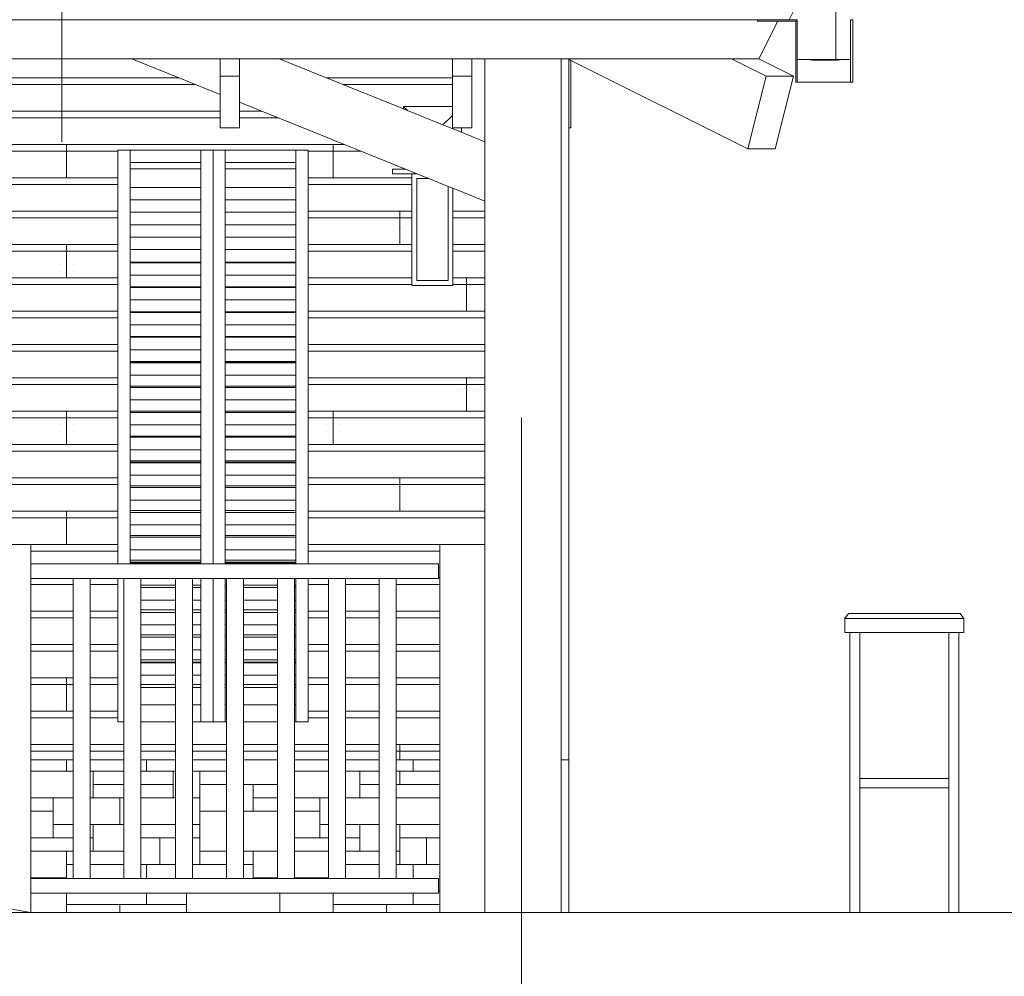
# Model space of a CAD drawing. Units: millimetres. Extents: x 224.8 to 304.7, y 107 to 142.8.
# Drawn here: x 239 to 241.6, y 121.9 to 124.4 of the extents above; entities that cross this region are included whole.
import ezdxf

# ---------------------------------------------------------------- set-up
doc = ezdxf.new("R2010")
doc.units = ezdxf.units.MM
doc.header["$LTSCALE"] = 0.3
doc.linetypes.add('ACAD_ISO02W100', pattern=[15, 12, -3])
doc.layers.get('0').update_dxf_attribs({"color": 134, "lineweight": 0})
doc.layers.add('inne_gulv', color=252, linetype='Continuous', lineweight=13)
doc.layers.add('Madera', color=45, linetype='ACAD_ISO02W100', lineweight=5)
pattern_1 = [(0, (-0.6131, 3.8886), (0, 0.7), [0.525, -0.175]), (0, (-0.6131, 3.9236), (0, 0.7), [-0.21, 0.21, -0.105, 0.175]), (0, (-0.6131, 3.9586), (0, 0.7), [-0.315, 0.385]), (0, (-0.6131, 3.9936), (0, 0.7), [0.315, -0.385]), (0, (-0.6131, 4.0286), (0, 0.7), [-0.14, 0.56]), (0, (-0.6131, 4.0636), (0, 0.7), [0.245, -0.175, 0.21, -0.07]), (0, (-0.3681, 4.0986), (0, 0.7), [0.56, -0.14]), (0, (-0.6481, 4.1336), (0, 0.7), [0.385, -0.315]), (0, (-0.7531, 4.1686), (0, 0.7), [0.315, -0.385]), (0, (-0.6131, 4.2036), (0, 0.7), [0.56, -0.14]), (0, (-0.6131, 4.2386), (0, 0.7), [-0.28, 0.175, -0.105, 0.14]), (0, (-0.2631, 4.2736), (0, 0.7), [0.42, -0.28]), (0, (-0.5431, 4.3086), (0, 0.7), [0.28, -0.14, 0.105, -0.175]), (0, (-0.4031, 4.3436), (0, 0.7), [0.28, -0.105, 0.175, -0.14]), (0, (-0.1231, 4.3786), (0, 0.7), [0.42, -0.28]), (0, (-0.4031, 4.4136), (0, 0.7), [0.28, -0.42]), (0, (-0.2631, 4.4486), (0, 0.7), [0.315, -0.385]), (0, (-0.2631, 4.4836), (0, 0.7), [-0.21, 0.49]), (0, (-0.4731, 4.5186), (0, 0.7), [0.21, -0.49]), (0, (-0.2631, 4.5536), (0, 0.7), [0.49, -0.21]), (90, (-0.6131, 4.1686), (-0.7, 4e-17), [0.105, -0.28, 0.245, -0.07]), (90, (-0.5431, 4.2036), (-0.7, 4e-17), [0.175, -0.105, 0.07, -0.35]), (90, (-0.5081, 4.0636), (-0.7, 4e-17), [0.07, -0.63]), (90, (-0.4731, 3.9936), (-0.7, 4e-17), [0.07, -0.42, 0.105, -0.105]), (90, (-0.4381, 4.1336), (-0.7, 4e-17), [0.07, -0.63]), (90, (-0.4031, 3.8886), (-0.7, 4e-17), [0.105, -0.315, 0.175, -0.105]), (90, (-0.3681, 4.0286), (-0.7, 4e-17), [0.105, -0.595]), (90, (-0.3331, 4.2036), (-0.7, 4e-17), [0.105, -0.035, 0.07, -0.49]), (90, (-0.2981, 3.9236), (-0.7, 4e-17), [0.105, -0.595]), (90, (-0.2631, 4.0986), (-0.7, 4e-17), [0.105, -0.035, 0.105, -0.07, 0.175, -0.21]), (90, (-0.1931, 4.0986), (-0.7, 4e-17), [-0.49, 0.07, -0.07, 0.07]), (90, (-0.1581, 4.2036), (-0.7, 4e-17), [0.07, -0.63]), (90, (-0.1231, 3.9586), (-0.7, 4e-17), [0.07, -0.245, 0.175, -0.21]), (90, (-0.0881, 4.0636), (-0.7, 4e-17), [0.035, -0.455, 0.105, -0.105]), (90, (-0.0531, 4.0986), (-0.7, 4e-17), [0.175, -0.175, 0.105, -0.245]), (90, (-0.0181, 4.2736), (-0.7, 4e-17), [0.105, -0.175, 0.07, -0.35]), (90, (0.0169, 4.0286), (-0.7, 4e-17), [0.07, -0.63]), (90, (0.0519, 4.0986), (-0.7, 4e-17), [0.07, -0.21, 0.105, -0.315])]
pattern_2 = [(0, (-0.613076, 3.88858), (0, 0.0875), [0.7, 0]), (0, (-0.613076, 3.90608), (0, 0.0875), [0.7, 0]), (90, (-0.61308, 3.90608), (-0.175, 0.175), [0.0875, -0.6125]), (90, (-0.59558, 3.92358), (-0.175, 0.175), [0, -0.0175, 0, -0.0175, 0, -0.665]), (90, (0.06942, 3.92358), (-0.175, 0.175), [0, -0.0175, 0, -0.0175, 0, -0.665]), (90, (-0.2631, 3.9936), (-0.525, 0.175), [0.0875, -0.6125]), (90, (-0.2806, 4.0111), (-0.525, 0.175), [0, -0.0175, 0, -0.0175, 0, -0.665]), (90, (-0.2456, 4.0111), (-0.525, 0.175), [0, -0.0175, 0, -0.0175, 0, -0.665])]

msp = doc.modelspace()

# ---------------------------------------------------------------- hatches: boundary and pattern name
at = {"layer": 'inne_gulv'}
h = msp.add_hatch(dxfattribs=at)
h.set_pattern_fill('CUTSTONE', color=256, scale=0.7, style=0, pattern_type=2)
h.set_pattern_definition(pattern_1)
h.paths.add_polyline_path([(240.1168, 122.4286), (240.0025, 122.4286), (240.0025, 122.1175), (240.1136, 122.1175), (240.1136, 122.0794), (239.0432, 122.0794), (239.0432, 122.0286), (240.1168, 122.0286)])
h = msp.add_hatch(dxfattribs=at)
h.set_pattern_fill('CUTSTONE', color=256, scale=0.7, style=0, pattern_type=2)
h.set_pattern_definition(pattern_1)
h.paths.add_polyline_path([(239.1547, 122.4286), (239.0432, 122.4286), (239.0432, 122.1175), (239.1547, 122.1175)])
h = msp.add_hatch(dxfattribs=at)
h.set_pattern_fill('CUTSTONE', color=256, scale=0.7, style=0, pattern_type=2)
h.set_pattern_definition(pattern_1)
h.paths.add_polyline_path([(239.2879, 122.4286), (239.1993, 122.4286), (239.1993, 122.1175), (239.2879, 122.1175)], flags=17)
h = msp.add_hatch(dxfattribs=at)
h.set_pattern_fill('CUTSTONE', color=256, scale=0.7, style=0, pattern_type=2)
h.set_pattern_definition(pattern_1)
h.paths.add_polyline_path([(239.4236, 122.4286), (239.3325, 122.4286), (239.3325, 122.1175), (239.4236, 122.1175)], flags=17)
h = msp.add_hatch(dxfattribs=at)
h.set_pattern_fill('CUTSTONE', color=256, scale=0.7, style=0, pattern_type=2)
h.set_pattern_definition(pattern_1)
h.paths.add_polyline_path([(239.5569, 122.4286), (239.4682, 122.4286), (239.4682, 122.1175), (239.5569, 122.1175)])
h = msp.add_hatch(dxfattribs=at)
h.set_pattern_fill('CUTSTONE', color=256, scale=0.7, style=0, pattern_type=2)
h.set_pattern_definition(pattern_1)
h.paths.add_polyline_path([(239.6909, 122.4286), (239.6015, 122.4286), (239.6015, 122.1175), (239.6909, 122.1175)], flags=17)
h = msp.add_hatch(dxfattribs=at)
h.set_pattern_fill('CUTSTONE', color=256, scale=0.7, style=0, pattern_type=2)
h.set_pattern_definition(pattern_1)
h.paths.add_polyline_path([(239.8247, 122.4286), (239.7355, 122.4286), (239.7355, 122.1175), (239.8247, 122.1175)], flags=17)
h = msp.add_hatch(dxfattribs=at)
h.set_pattern_fill('CUTSTONE', color=256, scale=0.7, style=0, pattern_type=2)
h.set_pattern_definition(pattern_1)
h.paths.add_polyline_path([(239.9579, 122.4286), (239.8693, 122.4286), (239.8693, 122.1175), (239.9579, 122.1175)], flags=17)
at = {"layer": 'Madera'}
h = msp.add_hatch(dxfattribs=at)
h.set_pattern_fill('SIDING', color=256, scale=0.7, style=0, pattern_type=2)
h.set_pattern_definition(pattern_2)
h.paths.add_polyline_path([(239.2718, 124.0286), (239.304, 124.0286), (239.4895, 124.0286), (239.5218, 124.0286), (239.554, 124.0286), (239.7395, 124.0286), (239.7718, 124.0286), (239.7718, 122.943), (240.1136, 122.943), (240.1136, 122.9049), (240.0025, 122.9049), (240.0025, 122.4286), (240.1168, 122.4286), (240.1168, 122.9938), (240.2357, 122.9938), (240.2357, 123.8947), (240.1515, 123.9287), (240.1515, 123.674), (240.0437, 123.674), (240.0437, 123.967), (239.9929, 123.967), (239.9929, 123.9788), (240.0272, 123.9788), (239.5912, 124.1546), (239.5912, 124.0872), (239.5402, 124.0872), (239.5402, 124.1752), (239.3085, 124.2687), (238.9812, 124.2687), (238.9812, 124.2232), (238.9812, 124.0872), (238.9302, 124.0872), (238.9302, 124.2232), (238.9302, 124.2687), (238.3712, 124.2687), (238.3712, 124.2232), (238.3712, 124.0872), (238.3202, 124.0872), (238.3202, 124.2232), (238.3202, 124.2687), (237.7612, 124.2687), (237.7612, 124.2232), (237.7612, 124.0872), (237.7102, 124.0872), (237.7102, 124.2232), (237.7102, 124.2687), (237.3357, 124.2687), (237.3357, 122.6228), (237.3398, 122.6206), (237.3701, 122.5991), (237.4311, 122.8147), (237.4329, 122.8214), (237.4376, 122.8269), (237.4417, 122.8274), (237.4628, 122.8274), (237.4676, 122.8231), (237.4699, 122.8169), (237.4708, 122.8123), (237.4709, 122.8093), (237.4904, 122.8083), (237.5238, 122.8069), (237.5568, 122.8058), (237.5894, 122.805), (237.6217, 122.8046), (237.6537, 122.8044), (237.6852, 122.8046), (237.7164, 122.805), (237.7472, 122.8058), (237.7775, 122.8069), (237.8074, 122.8083), (237.8292, 122.8096), (237.8307, 122.8147), (237.8325, 122.8214), (237.8372, 122.8269), (237.8413, 122.8274), (237.8624, 122.8274), (237.8672, 122.8231), (237.8695, 122.8169), (237.8704, 122.8123), (237.8706, 122.8073), (237.87, 122.8025), (237.8151, 122.6084), (237.8427, 122.5889), (237.8445, 122.5839), (237.8437, 122.5773), (237.8402, 122.5732), (237.8388, 122.5741), (237.8054, 122.5741), (237.7643, 122.4286), (238.9242, 122.4286), (238.9242, 122.9938), (239.0432, 122.9938), (239.0432, 122.943), (239.2718, 122.943)])
h.paths.add_polyline_path([(238.3618, 124.0286), (238.394, 124.0286), (238.5795, 124.0286), (238.6118, 124.0286), (238.644, 124.0286), (238.8295, 124.0286), (238.8618, 124.0286), (238.8618, 122.5286), (238.8295, 122.5286), (238.644, 122.5286), (238.6118, 122.5286), (238.5795, 122.5286), (238.394, 122.5286), (238.3618, 122.5286)], flags=16)
h = msp.add_hatch(dxfattribs=at)
h.set_pattern_fill('SIDING', color=256, scale=0.7, style=0, pattern_type=2)
h.set_pattern_definition(pattern_2)
h.paths.add_polyline_path([(240.1502, 124.2232), (240.1502, 124.2687), (239.6951, 124.2687), (240.0214, 124.1371), (240.0214, 124.1436), (240.1502, 124.1436)], flags=17)
h = msp.add_hatch(dxfattribs=at)
h.set_pattern_fill('SIDING', color=256, scale=0.7, style=0, pattern_type=2)
h.set_pattern_definition(pattern_2)
h.paths.add_polyline_path([(239.1547, 122.9049), (239.0432, 122.9049), (239.0432, 122.4286), (239.1547, 122.4286)])
h = msp.add_hatch(dxfattribs=at)
h.set_pattern_fill('SIDING', color=256, scale=0.7, style=0, pattern_type=2)
h.set_pattern_definition(pattern_2)
h.paths.add_polyline_path([(239.2879, 122.5286), (239.2718, 122.5286), (239.2718, 122.9049), (239.1993, 122.9049), (239.1993, 122.4286), (239.2879, 122.4286)])
h = msp.add_hatch(dxfattribs=at)
h.set_pattern_fill('SIDING', color=256, scale=0.7, style=0, pattern_type=2)
h.set_pattern_definition(pattern_2)
h.paths.add_polyline_path([(239.8247, 122.9049), (239.7718, 122.9049), (239.7718, 122.5286), (239.7395, 122.5286), (239.7355, 122.5286), (239.7355, 122.4286), (239.8247, 122.4286)])
h = msp.add_hatch(dxfattribs=at)
h.set_pattern_fill('SIDING', color=256, scale=0.7, style=0, pattern_type=2)
h.set_pattern_definition(pattern_2)
h.paths.add_polyline_path([(239.9579, 122.9049), (239.8693, 122.9049), (239.8693, 122.4286), (239.9579, 122.4286)])
h = msp.add_hatch(dxfattribs=at)
h.set_pattern_fill('SIDING', color=256, scale=0.7, style=0, pattern_type=2)
h.set_pattern_definition(pattern_2)
h.paths.add_polyline_path([(239.4236, 122.5286), (239.3325, 122.5286), (239.3325, 122.4286), (239.4236, 122.4286)])
h = msp.add_hatch(dxfattribs=at)
h.set_pattern_fill('SIDING', color=256, scale=0.7, style=0, pattern_type=2)
h.set_pattern_definition(pattern_2)
h.paths.add_polyline_path([(239.5569, 122.5286), (239.554, 122.5286), (239.5218, 122.5286), (239.4895, 122.5286), (239.4682, 122.5286), (239.4682, 122.4286), (239.5569, 122.4286)])
h = msp.add_hatch(dxfattribs=at)
h.set_pattern_fill('SIDING', color=256, scale=0.7, style=0, pattern_type=2)
h.set_pattern_definition(pattern_2)
h.paths.add_polyline_path([(239.6909, 122.5286), (239.6015, 122.5286), (239.6015, 122.4286), (239.6909, 122.4286)])

# ---------------------------------------------------------------- linework, layer by layer
for p, q in [((241.068, 124.439), (241.034, 124.371)), ((234.1814, 124.371), (240.9514, 124.371)), ((240.9514, 124.367), (240.9514, 124.371)), ((241.034, 124.371), (240.9514, 124.371)), ((241.0554, 124.371), (241.034, 124.371)), ((241.0554, 124.367), (241.0554, 124.371)), ((241.2014, 124.3711), (241.1954, 124.3711)), ((241.1954, 124.3711), (241.1954, 124.267)), ((241.2014, 124.3711), (241.2014, 124.207)), ((241.004, 124.367), (240.9514, 124.367)), ((241.004, 124.367), (240.9548, 124.2687)), ((241.004, 124.367), (241.0514, 124.367)), ((241.0514, 124.367), (241.0554, 124.367)), ((241.0514, 124.367), (241.0514, 124.207)), ((241.0554, 124.267), (241.0554, 124.367)), ((238.9812, 124.2687), (239.3085, 124.2687)), ((239.3085, 124.2687), (239.5402, 124.1752)), ((239.3085, 124.2687), (239.5402, 124.2687)), ((239.5402, 124.2687), (239.5912, 124.2687)), ((239.5402, 124.2232), (239.5402, 124.2687)), ((239.5912, 124.2687), (239.5912, 124.2232)), ((239.5912, 124.2687), (239.6951, 124.2687)), ((239.6951, 124.2687), (240.0214, 124.1371)), ((239.6951, 124.2687), (240.1502, 124.2687)), ((240.1502, 124.2687), (240.2012, 124.2687)), ((240.1502, 124.2232), (240.1502, 124.2687)), ((240.2012, 124.2687), (240.2012, 124.2232)), ((240.2012, 124.2687), (240.2357, 124.2687)), ((240.2357, 124.0506), (240.2357, 124.2687)), ((240.2357, 124.2687), (240.4357, 124.2687)), ((240.4357, 122.4286), (240.4357, 124.2687)), ((240.4357, 124.2687), (240.4526, 124.2687)), ((240.4526, 124.2687), (240.4557, 124.2671)), ((240.4526, 124.2687), (240.8827, 124.2687)), ((240.4557, 122.4286), (240.4557, 124.2671)), ((240.4557, 124.2671), (240.4558, 124.2671)), ((240.4612, 124.2644), (240.4558, 124.2671)), ((240.4558, 124.0872), (240.4558, 124.2671)), ((240.9736, 124.2232), (240.8827, 124.2687)), ((240.8827, 124.2687), (240.9548, 124.2687)), ((240.9548, 124.2687), (241.0457, 124.2232)), ((241.0554, 124.267), (241.0554, 124.207)), ((241.1954, 124.267), (241.0554, 124.267)), ((241.0882, 124.2656), (241.0896, 124.2657)), ((241.0896, 124.2655), (241.0882, 124.2656)), ((241.0896, 124.2657), (241.0936, 124.2659)), ((241.0935, 124.2653), (241.0896, 124.2655)), ((241.0999, 124.2652), (241.0935, 124.2653)), ((241.0936, 124.2659), (241.0999, 124.266)), ((241.0999, 124.266), (241.1082, 124.2661)), ((241.1082, 124.2651), (241.0999, 124.2652)), ((241.1082, 124.2661), (241.1179, 124.2661)), ((241.1178, 124.2651), (241.1082, 124.2651)), ((241.1282, 124.2651), (241.1178, 124.2651)), ((241.1179, 124.2661), (241.1282, 124.2661)), ((241.1282, 124.2661), (241.1386, 124.2661)), ((241.1385, 124.2651), (241.1282, 124.2651)), ((241.1482, 124.2651), (241.1385, 124.2651)), ((241.1386, 124.2661), (241.1482, 124.2661)), ((241.1482, 124.2661), (241.1565, 124.266)), ((241.1565, 124.2652), (241.1482, 124.2651)), ((241.1565, 124.266), (241.1629, 124.2659)), ((241.1628, 124.2653), (241.1565, 124.2652)), ((241.1668, 124.2655), (241.1628, 124.2653)), ((241.1629, 124.2659), (241.1668, 124.2657)), ((241.1668, 124.2657), (241.1682, 124.2656)), ((241.1682, 124.2656), (241.1668, 124.2655)), ((241.1954, 124.207), (241.1954, 124.267)), ((240.9256, 124.0318), (240.4612, 124.2644)), ((240.4612, 124.2644), (240.4612, 124.0872)), ((239.5402, 124.2232), (239.5912, 124.2232)), ((239.5402, 124.1752), (239.5402, 124.2232)), ((239.5912, 124.2232), (239.5912, 124.1546)), ((240.1502, 124.2232), (240.2012, 124.2232)), ((240.1502, 124.1436), (240.1502, 124.2232)), ((240.2012, 124.0872), (240.2012, 124.2232)), ((240.9256, 124.0318), (240.9736, 124.2232)), ((240.9736, 124.2232), (241.0457, 124.2232)), ((241.0457, 124.2232), (240.9978, 124.0318)), ((241.0514, 124.207), (241.0554, 124.207)), ((241.1954, 124.207), (241.0554, 124.207)), ((241.2014, 124.207), (241.1954, 124.207)), ((239.5402, 124.0872), (239.5402, 124.1752)), ((239.5912, 124.1546), (239.5912, 124.0872)), ((239.5912, 124.1546), (240.0272, 123.9788)), ((240.1502, 124.1436), (240.0214, 124.1436)), ((240.0214, 124.1436), (240.0324, 124.1327)), ((240.0214, 124.1436), (240.0214, 124.1371)), ((240.0214, 124.1371), (240.0324, 124.1327)), ((240.1502, 124.12), (240.1502, 124.1436)), ((240.0324, 124.1327), (240.1253, 124.0951)), ((240.1502, 124.12), (240.1253, 124.0951)), ((240.1502, 124.0872), (240.1502, 124.12)), ((239.5912, 124.0872), (239.5402, 124.0872)), ((240.1253, 124.0951), (240.1738, 124.0756)), ((240.1738, 124.0872), (240.1502, 124.0872)), ((240.1738, 124.0756), (240.1738, 124.0872)), ((240.2012, 124.0872), (240.1738, 124.0872)), ((240.4558, 124.0872), (240.4612, 124.0872)), ((240.4558, 122.4286), (240.4558, 124.0872)), ((240.1738, 124.0756), (240.2357, 124.0506)), ((240.2357, 123.8947), (240.2357, 124.0506)), ((239.2718, 122.943), (239.2718, 124.0286)), ((239.304, 124.0286), (239.2718, 124.0286)), ((239.304, 124.0286), (239.304, 123.996)), ((239.4895, 124.0286), (239.304, 124.0286)), ((239.4895, 123.996), (239.4895, 124.0286)), ((239.5218, 124.0286), (239.4895, 124.0286)), ((239.5218, 124.0286), (239.5218, 122.943)), ((239.554, 124.0286), (239.5218, 124.0286)), ((239.554, 124.0286), (239.554, 123.996)), ((239.7395, 124.0286), (239.554, 124.0286)), ((239.7395, 123.996), (239.7395, 124.0286)), ((239.7718, 124.0286), (239.7395, 124.0286)), ((239.7718, 122.943), (239.7718, 124.0286)), ((240.9256, 124.0318), (240.9978, 124.0318)), ((239.304, 123.996), (239.304, 123.9797)), ((239.304, 123.996), (239.4895, 123.996)), ((239.4895, 123.9797), (239.4895, 123.996)), ((239.554, 123.996), (239.554, 123.9797)), ((239.554, 123.996), (239.7395, 123.996)), ((239.7395, 123.9797), (239.7395, 123.996)), ((239.304, 123.9797), (239.304, 123.9308)), ((239.304, 123.9797), (239.4895, 123.9797)), ((239.4895, 123.9797), (239.4895, 123.9308)), ((239.554, 123.9797), (239.554, 123.9308)), ((239.554, 123.9797), (239.7395, 123.9797)), ((239.7395, 123.9797), (239.7395, 123.9308)), ((240.0272, 123.9788), (239.9929, 123.9788)), ((239.9929, 123.9788), (239.9929, 123.967)), ((240.0437, 123.967), (239.9929, 123.967)), ((240.0272, 123.9788), (240.0564, 123.967)), ((240.0564, 123.967), (240.0437, 123.967)), ((240.0437, 123.967), (240.0437, 123.674)), ((240.0564, 123.967), (240.0879, 123.9543)), ((239.304, 123.9308), (239.304, 123.8982)), ((239.304, 123.9308), (239.4895, 123.9308)), ((239.4895, 123.9308), (239.4895, 123.8982)), ((239.554, 123.9308), (239.554, 123.8982)), ((239.554, 123.9308), (239.7395, 123.9308)), ((239.7395, 123.8982), (239.7395, 123.9308)), ((240.0879, 123.9543), (240.0564, 123.9543)), ((240.0564, 123.9543), (240.0564, 123.6867)), ((240.0879, 123.9543), (240.1388, 123.9338)), ((240.1388, 123.6867), (240.1388, 123.9338)), ((240.1388, 123.9338), (240.1515, 123.9287)), ((240.1515, 123.9287), (240.2357, 123.8947)), ((240.1515, 123.9287), (240.1515, 123.674)), ((239.304, 123.8982), (239.304, 123.8656)), ((239.304, 123.8982), (239.4895, 123.8982)), ((239.4895, 123.8656), (239.4895, 123.8982)), ((239.554, 123.8982), (239.554, 123.8656)), ((239.554, 123.8982), (239.7395, 123.8982)), ((239.7395, 123.8656), (239.7395, 123.8982)), ((240.2357, 122.9938), (240.2357, 123.8947)), ((239.304, 123.8656), (239.304, 123.833)), ((239.304, 123.8656), (239.4895, 123.8656)), ((239.4895, 123.833), (239.4895, 123.8656)), ((239.554, 123.8656), (239.554, 123.833)), ((239.554, 123.8656), (239.7395, 123.8656)), ((239.7395, 123.833), (239.7395, 123.8656)), ((239.304, 123.833), (239.304, 123.8004)), ((239.304, 123.833), (239.4895, 123.833)), ((239.4895, 123.8004), (239.4895, 123.833)), ((239.554, 123.833), (239.554, 123.8004)), ((239.554, 123.833), (239.7395, 123.833)), ((239.7395, 123.8004), (239.7395, 123.833)), ((239.304, 123.8004), (239.304, 123.7677)), ((239.304, 123.8004), (239.4895, 123.8004)), ((239.4895, 123.7677), (239.4895, 123.8004)), ((239.554, 123.8004), (239.554, 123.7677)), ((239.554, 123.8004), (239.7395, 123.8004)), ((239.7395, 123.7677), (239.7395, 123.8004)), ((239.304, 123.7677), (239.304, 123.7351)), ((239.304, 123.7677), (239.4895, 123.7677)), ((239.4895, 123.7351), (239.4895, 123.7677)), ((239.554, 123.7677), (239.554, 123.7351)), ((239.554, 123.7677), (239.7395, 123.7677)), ((239.7395, 123.7351), (239.7395, 123.7677)), ((239.304, 123.7351), (239.304, 123.7335)), ((239.304, 123.7351), (239.4895, 123.7351)), ((239.304, 123.7335), (239.4895, 123.7335)), ((239.304, 123.7009), (239.304, 123.7335)), ((239.4895, 123.7335), (239.4895, 123.7351)), ((239.4895, 123.7335), (239.4895, 123.7009)), ((239.554, 123.7351), (239.554, 123.7335)), ((239.554, 123.7351), (239.7395, 123.7351)), ((239.554, 123.7335), (239.7395, 123.7335)), ((239.554, 123.7009), (239.554, 123.7335)), ((239.7395, 123.7335), (239.7395, 123.7351)), ((239.7395, 123.7009), (239.7395, 123.7335)), ((239.304, 123.7009), (239.304, 123.6699)), ((239.304, 123.7009), (239.4895, 123.7009)), ((239.4895, 123.6699), (239.4895, 123.7009)), ((239.554, 123.7009), (239.554, 123.6699)), ((239.554, 123.7009), (239.7395, 123.7009)), ((239.7395, 123.6699), (239.7395, 123.7009)), ((240.1515, 123.674), (240.0437, 123.674)), ((240.0564, 123.6867), (240.1388, 123.6867)), ((239.304, 123.6699), (239.304, 123.6683)), ((239.304, 123.6699), (239.4895, 123.6699)), ((239.304, 123.6683), (239.4895, 123.6683)), ((239.304, 123.6357), (239.304, 123.6683)), ((239.4895, 123.6683), (239.4895, 123.6699)), ((239.4895, 123.6357), (239.4895, 123.6683)), ((239.554, 123.6699), (239.554, 123.6683)), ((239.554, 123.6699), (239.7395, 123.6699)), ((239.554, 123.6683), (239.7395, 123.6683)), ((239.554, 123.6357), (239.554, 123.6683)), ((239.7395, 123.6683), (239.7395, 123.6699)), ((239.7395, 123.6357), (239.7395, 123.6683)), ((239.304, 123.6357), (239.304, 123.6047)), ((239.304, 123.6357), (239.4895, 123.6357)), ((239.4895, 123.6047), (239.4895, 123.6357)), ((239.554, 123.6357), (239.554, 123.6047)), ((239.554, 123.6357), (239.7395, 123.6357)), ((239.7395, 123.6047), (239.7395, 123.6357)), ((239.304, 123.6047), (239.304, 123.6031)), ((239.304, 123.6047), (239.4895, 123.6047)), ((239.304, 123.6031), (239.4895, 123.6031)), ((239.304, 123.5705), (239.304, 123.6031)), ((239.4895, 123.6031), (239.4895, 123.6047)), ((239.4895, 123.5705), (239.4895, 123.6031)), ((239.554, 123.6047), (239.554, 123.6031)), ((239.554, 123.6047), (239.7395, 123.6047)), ((239.554, 123.6031), (239.7395, 123.6031)), ((239.554, 123.5705), (239.554, 123.6031)), ((239.7395, 123.6031), (239.7395, 123.6047)), ((239.7395, 123.5705), (239.7395, 123.6031)), ((239.304, 123.5705), (239.304, 123.5395)), ((239.304, 123.5705), (239.4895, 123.5705)), ((239.4895, 123.5395), (239.4895, 123.5705)), ((239.554, 123.5705), (239.554, 123.5395)), ((239.554, 123.5705), (239.7395, 123.5705)), ((239.7395, 123.5395), (239.7395, 123.5705)), ((239.304, 123.5395), (239.304, 123.5379)), ((239.304, 123.5395), (239.4895, 123.5395)), ((239.304, 123.5379), (239.4895, 123.5379)), ((239.304, 123.5052), (239.304, 123.5379)), ((239.4895, 123.5379), (239.4895, 123.5395)), ((239.4895, 123.5052), (239.4895, 123.5379)), ((239.554, 123.5395), (239.554, 123.5379)), ((239.554, 123.5395), (239.7395, 123.5395)), ((239.554, 123.5379), (239.7395, 123.5379)), ((239.554, 123.5052), (239.554, 123.5379)), ((239.7395, 123.5379), (239.7395, 123.5395)), ((239.7395, 123.5052), (239.7395, 123.5379)), ((239.304, 123.5052), (239.304, 123.4743)), ((239.304, 123.5052), (239.4895, 123.5052)), ((239.4895, 123.4743), (239.4895, 123.5052)), ((239.554, 123.5052), (239.554, 123.4743)), ((239.554, 123.5052), (239.7395, 123.5052)), ((239.7395, 123.4743), (239.7395, 123.5052)), ((239.304, 123.4743), (239.304, 123.4726)), ((239.304, 123.4743), (239.4895, 123.4743)), ((239.304, 123.4726), (239.4895, 123.4726)), ((239.304, 123.4726), (239.304, 123.471)), ((239.304, 123.471), (239.4895, 123.471)), ((239.304, 123.4384), (239.304, 123.471)), ((239.4895, 123.4726), (239.4895, 123.4743)), ((239.4895, 123.471), (239.4895, 123.4726)), ((239.4895, 123.471), (239.4895, 123.4384)), ((239.554, 123.4743), (239.554, 123.4726)), ((239.554, 123.4743), (239.7395, 123.4743)), ((239.554, 123.4726), (239.7395, 123.4726)), ((239.554, 123.4726), (239.554, 123.471)), ((239.554, 123.471), (239.7395, 123.471)), ((239.554, 123.4384), (239.554, 123.471)), ((239.7395, 123.4726), (239.7395, 123.4743)), ((239.7395, 123.471), (239.7395, 123.4726)), ((239.7395, 123.4384), (239.7395, 123.471)), ((239.304, 123.4384), (239.304, 123.4091)), ((239.304, 123.4384), (239.4895, 123.4384)), ((239.4895, 123.4091), (239.4895, 123.4384)), ((239.554, 123.4384), (239.554, 123.4091)), ((239.554, 123.4384), (239.7395, 123.4384)), ((239.7395, 123.4091), (239.7395, 123.4384)), ((239.304, 123.4091), (239.304, 123.4058)), ((239.304, 123.4091), (239.4895, 123.4091)), ((239.304, 123.4058), (239.4895, 123.4058)), ((239.304, 123.3732), (239.304, 123.4058)), ((239.4895, 123.4058), (239.4895, 123.4091)), ((239.4895, 123.3732), (239.4895, 123.4058)), ((239.554, 123.4091), (239.554, 123.4058)), ((239.554, 123.4091), (239.7395, 123.4091)), ((239.554, 123.4058), (239.7395, 123.4058)), ((239.554, 123.3732), (239.554, 123.4058)), ((239.7395, 123.4058), (239.7395, 123.4091)), ((239.7395, 123.3732), (239.7395, 123.4058)), ((239.304, 123.3732), (239.304, 123.3438)), ((239.304, 123.3732), (239.4895, 123.3732)), ((239.4895, 123.3438), (239.4895, 123.3732)), ((239.554, 123.3732), (239.554, 123.3438)), ((239.554, 123.3732), (239.7395, 123.3732)), ((239.7395, 123.3438), (239.7395, 123.3732)), ((239.304, 123.3438), (239.304, 123.3406)), ((239.304, 123.3438), (239.4895, 123.3438)), ((239.304, 123.3406), (239.4895, 123.3406)), ((239.304, 123.308), (239.304, 123.3406)), ((239.4895, 123.3406), (239.4895, 123.3438)), ((239.4895, 123.308), (239.4895, 123.3406)), ((239.554, 123.3438), (239.554, 123.3406)), ((239.554, 123.3438), (239.7395, 123.3438)), ((239.554, 123.3406), (239.7395, 123.3406)), ((239.554, 123.308), (239.554, 123.3406)), ((239.7395, 123.3406), (239.7395, 123.3438)), ((239.7395, 123.308), (239.7395, 123.3406)), ((239.304, 123.308), (239.304, 123.2786)), ((239.304, 123.308), (239.4895, 123.308)), ((239.4895, 123.2786), (239.4895, 123.308)), ((239.554, 123.308), (239.554, 123.2786)), ((239.554, 123.308), (239.7395, 123.308)), ((239.7395, 123.2786), (239.7395, 123.308)), ((239.304, 123.2786), (239.304, 123.2754)), ((239.304, 123.2786), (239.4895, 123.2786)), ((239.304, 123.2754), (239.4895, 123.2754)), ((239.304, 123.2427), (239.304, 123.2754)), ((239.4895, 123.2754), (239.4895, 123.2786)), ((239.4895, 123.2427), (239.4895, 123.2754)), ((239.554, 123.2786), (239.554, 123.2754)), ((239.554, 123.2786), (239.7395, 123.2786)), ((239.554, 123.2754), (239.7395, 123.2754)), ((239.554, 123.2427), (239.554, 123.2754)), ((239.7395, 123.2754), (239.7395, 123.2786)), ((239.7395, 123.2427), (239.7395, 123.2754)), ((239.304, 123.2427), (239.304, 123.2134)), ((239.304, 123.2427), (239.4895, 123.2427)), ((239.4895, 123.2134), (239.4895, 123.2427)), ((239.554, 123.2427), (239.554, 123.2134)), ((239.554, 123.2427), (239.7395, 123.2427)), ((239.7395, 123.2134), (239.7395, 123.2427)), ((239.304, 123.2134), (239.304, 123.2101)), ((239.304, 123.2134), (239.4895, 123.2134)), ((239.304, 123.2101), (239.4895, 123.2101)), ((239.304, 123.2101), (239.304, 123.2085)), ((239.304, 123.2085), (239.4895, 123.2085)), ((239.304, 123.1759), (239.304, 123.2085)), ((239.4895, 123.2101), (239.4895, 123.2134)), ((239.4895, 123.2085), (239.4895, 123.2101)), ((239.4895, 123.2085), (239.4895, 123.1759)), ((239.554, 123.2134), (239.554, 123.2101)), ((239.554, 123.2134), (239.7395, 123.2134)), ((239.554, 123.2101), (239.7395, 123.2101)), ((239.554, 123.2101), (239.554, 123.2085)), ((239.554, 123.2085), (239.7395, 123.2085)), ((239.554, 123.1759), (239.554, 123.2085)), ((239.7395, 123.2101), (239.7395, 123.2134)), ((239.7395, 123.2085), (239.7395, 123.2101)), ((239.7395, 123.1759), (239.7395, 123.2085)), ((239.304, 123.1759), (239.304, 123.1482)), ((239.304, 123.1759), (239.4895, 123.1759)), ((239.4895, 123.1482), (239.4895, 123.1759)), ((239.554, 123.1759), (239.554, 123.1482)), ((239.554, 123.1759), (239.7395, 123.1759)), ((239.7395, 123.1482), (239.7395, 123.1759)), ((239.304, 123.1482), (239.304, 123.1433)), ((239.304, 123.1482), (239.4895, 123.1482)), ((239.304, 123.1433), (239.4895, 123.1433)), ((239.304, 123.1107), (239.304, 123.1433)), ((239.4895, 123.1433), (239.4895, 123.1482)), ((239.4895, 123.1107), (239.4895, 123.1433)), ((239.554, 123.1482), (239.554, 123.1433)), ((239.554, 123.1482), (239.7395, 123.1482)), ((239.554, 123.1433), (239.7395, 123.1433)), ((239.554, 123.1107), (239.554, 123.1433)), ((239.7395, 123.1433), (239.7395, 123.1482)), ((239.7395, 123.1433), (239.7395, 123.1107)), ((239.304, 123.1107), (239.304, 123.083)), ((239.304, 123.1107), (239.4895, 123.1107)), ((239.4895, 123.083), (239.4895, 123.1107)), ((239.554, 123.1107), (239.554, 123.083)), ((239.554, 123.1107), (239.7395, 123.1107)), ((239.7395, 123.083), (239.7395, 123.1107)), ((239.304, 123.083), (239.304, 123.0781)), ((239.304, 123.083), (239.4895, 123.083)), ((239.304, 123.0781), (239.4895, 123.0781)), ((239.304, 123.0455), (239.304, 123.0781)), ((239.4895, 123.0781), (239.4895, 123.083)), ((239.4895, 123.0455), (239.4895, 123.0781)), ((239.554, 123.083), (239.554, 123.0781)), ((239.554, 123.083), (239.7395, 123.083)), ((239.554, 123.0781), (239.7395, 123.0781)), ((239.554, 123.0455), (239.554, 123.0781)), ((239.7395, 123.0781), (239.7395, 123.083)), ((239.7395, 123.0455), (239.7395, 123.0781)), ((239.304, 123.0455), (239.304, 123.0177)), ((239.304, 123.0455), (239.4895, 123.0455)), ((239.4895, 123.0177), (239.4895, 123.0455)), ((239.554, 123.0455), (239.554, 123.0177)), ((239.554, 123.0455), (239.7395, 123.0455)), ((239.7395, 123.0177), (239.7395, 123.0455)), ((239.304, 123.0177), (239.304, 123.0129)), ((239.304, 123.0177), (239.4895, 123.0177)), ((239.304, 123.0129), (239.4895, 123.0129)), ((239.304, 122.9802), (239.304, 123.0129)), ((239.4895, 123.0129), (239.4895, 123.0177)), ((239.4895, 122.9802), (239.4895, 123.0129)), ((239.554, 123.0177), (239.554, 123.0129)), ((239.554, 123.0177), (239.7395, 123.0177)), ((239.554, 123.0129), (239.7395, 123.0129)), ((239.554, 122.9802), (239.554, 123.0129)), ((239.7395, 123.0129), (239.7395, 123.0177)), ((239.7395, 122.9802), (239.7395, 123.0129)), ((239.0432, 122.9938), (238.9242, 122.9938)), ((239.0432, 122.943), (239.0432, 122.9938)), ((239.304, 122.9802), (239.304, 122.9525)), ((239.304, 122.9802), (239.4895, 122.9802)), ((239.4895, 122.9525), (239.4895, 122.9802)), ((239.554, 122.9802), (239.554, 122.9525)), ((239.554, 122.9802), (239.7395, 122.9802)), ((239.7395, 122.9525), (239.7395, 122.9802)), ((240.1168, 122.4286), (240.1168, 122.9938)), ((240.2357, 122.9938), (240.1168, 122.9938)), ((240.2357, 122.0286), (240.2357, 122.9938)), ((239.304, 122.9525), (239.304, 122.9476)), ((239.304, 122.9525), (239.4895, 122.9525)), ((239.304, 122.9476), (239.4895, 122.9476)), ((239.304, 122.9476), (239.304, 122.946)), ((239.4895, 122.9476), (239.4895, 122.9525)), ((239.4895, 122.946), (239.4895, 122.9476)), ((239.554, 122.9525), (239.554, 122.9476)), ((239.554, 122.9525), (239.7395, 122.9525)), ((239.554, 122.9476), (239.7395, 122.9476)), ((239.554, 122.9476), (239.554, 122.946)), ((239.7395, 122.9476), (239.7395, 122.9525)), ((239.7395, 122.946), (239.7395, 122.9476)), ((239.0432, 122.9049), (239.0432, 122.943)), ((239.0432, 122.943), (239.2718, 122.943)), ((239.2718, 122.943), (239.304, 122.943)), ((239.304, 122.946), (239.304, 122.943)), ((239.304, 122.946), (239.4895, 122.946)), ((239.304, 122.943), (239.4895, 122.943)), ((239.4895, 122.946), (239.4895, 122.943)), ((239.4895, 122.943), (239.5218, 122.943)), ((239.5218, 122.943), (239.554, 122.943)), ((239.554, 122.946), (239.554, 122.943)), ((239.554, 122.946), (239.7395, 122.946)), ((239.554, 122.943), (239.7395, 122.943)), ((239.7395, 122.943), (239.7395, 122.946)), ((239.7395, 122.943), (239.7718, 122.943)), ((239.7718, 122.943), (240.1136, 122.943)), ((240.1136, 122.9049), (240.1136, 122.943)), ((239.0432, 122.9049), (239.1547, 122.9049)), ((239.0432, 122.4286), (239.0432, 122.9049)), ((239.1993, 122.9049), (239.1547, 122.9049)), ((239.1547, 122.4286), (239.1547, 122.9049)), ((239.1993, 122.4286), (239.1993, 122.9049)), ((239.1993, 122.9049), (239.2718, 122.9049)), ((239.2718, 122.5286), (239.2718, 122.9049)), ((239.2718, 122.9049), (239.2879, 122.9049)), ((239.2879, 122.9049), (239.3325, 122.9049)), ((239.2879, 122.5286), (239.2879, 122.9049)), ((239.3325, 122.9049), (239.4236, 122.9049)), ((239.3325, 122.8873), (239.3325, 122.9049)), ((239.4236, 122.9049), (239.4682, 122.9049)), ((239.4236, 122.8873), (239.4236, 122.9049)), ((239.4682, 122.9049), (239.4895, 122.9049)), ((239.4682, 122.8873), (239.4682, 122.9049)), ((239.4895, 122.8873), (239.4895, 122.9049)), ((239.4895, 122.9049), (239.5218, 122.9049)), ((239.5218, 122.9049), (239.5218, 122.5286)), ((239.5218, 122.9049), (239.554, 122.9049)), ((239.554, 122.9049), (239.554, 122.8873)), ((239.554, 122.9049), (239.5569, 122.9049)), ((239.5569, 122.9049), (239.6015, 122.9049)), ((239.5569, 122.8873), (239.5569, 122.9049)), ((239.6015, 122.9049), (239.6909, 122.9049)), ((239.6015, 122.8873), (239.6015, 122.9049)), ((239.6909, 122.9049), (239.7355, 122.9049)), ((239.6909, 122.8873), (239.6909, 122.9049)), ((239.7355, 122.9049), (239.7395, 122.9049)), ((239.7355, 122.8873), (239.7355, 122.9049)), ((239.7395, 122.8873), (239.7395, 122.9049)), ((239.7395, 122.9049), (239.7718, 122.9049)), ((239.7718, 122.5286), (239.7718, 122.9049)), ((239.7718, 122.9049), (239.8247, 122.9049)), ((239.8247, 122.9049), (239.8693, 122.9049)), ((239.8247, 122.4286), (239.8247, 122.9049)), ((239.8693, 122.4286), (239.8693, 122.9049)), ((239.8693, 122.9049), (239.9579, 122.9049)), ((239.9579, 122.9049), (240.0025, 122.9049)), ((239.9579, 122.4286), (239.9579, 122.9049)), ((240.0025, 122.4286), (240.0025, 122.9049)), ((240.0025, 122.9049), (240.1136, 122.9049)), ((239.3325, 122.8873), (239.4236, 122.8873)), ((239.3325, 122.8808), (239.3325, 122.8873)), ((239.3325, 122.8808), (239.4236, 122.8808)), ((239.3325, 122.8482), (239.3325, 122.8808)), ((239.4236, 122.8808), (239.4236, 122.8873)), ((239.4236, 122.8482), (239.4236, 122.8808)), ((239.4682, 122.8873), (239.4895, 122.8873)), ((239.4682, 122.8808), (239.4682, 122.8873)), ((239.4682, 122.8808), (239.4895, 122.8808)), ((239.4682, 122.8482), (239.4682, 122.8808)), ((239.4895, 122.8808), (239.4895, 122.8873)), ((239.4895, 122.8482), (239.4895, 122.8808)), ((239.554, 122.8873), (239.554, 122.8808)), ((239.554, 122.8873), (239.5569, 122.8873)), ((239.554, 122.8808), (239.5569, 122.8808)), ((239.554, 122.8482), (239.554, 122.8808)), ((239.5569, 122.8808), (239.5569, 122.8873)), ((239.5569, 122.8482), (239.5569, 122.8808)), ((239.6015, 122.8873), (239.6909, 122.8873)), ((239.6015, 122.8808), (239.6015, 122.8873)), ((239.6015, 122.8808), (239.6909, 122.8808)), ((239.6015, 122.8482), (239.6015, 122.8808)), ((239.6909, 122.8808), (239.6909, 122.8873)), ((239.6909, 122.8482), (239.6909, 122.8808)), ((239.7355, 122.8873), (239.7395, 122.8873)), ((239.7355, 122.8808), (239.7355, 122.8873)), ((239.7355, 122.8808), (239.7395, 122.8808)), ((239.7355, 122.8482), (239.7355, 122.8808)), ((239.7395, 122.8808), (239.7395, 122.8873)), ((239.7395, 122.8808), (239.7395, 122.8482)), ((239.3325, 122.8482), (239.4236, 122.8482)), ((239.3325, 122.8221), (239.3325, 122.8482)), ((239.4236, 122.8221), (239.4236, 122.8482)), ((239.4682, 122.8482), (239.4895, 122.8482)), ((239.4682, 122.8221), (239.4682, 122.8482)), ((239.4895, 122.8221), (239.4895, 122.8482)), ((239.554, 122.8482), (239.554, 122.8221)), ((239.554, 122.8482), (239.5569, 122.8482)), ((239.5569, 122.8221), (239.5569, 122.8482)), ((239.6015, 122.8482), (239.6909, 122.8482)), ((239.6015, 122.8221), (239.6015, 122.8482)), ((239.6909, 122.8221), (239.6909, 122.8482)), ((239.7355, 122.8482), (239.7395, 122.8482)), ((239.7355, 122.8221), (239.7355, 122.8482)), ((239.7395, 122.8221), (239.7395, 122.8482)), ((239.3325, 122.8221), (239.4236, 122.8221)), ((239.3325, 122.8156), (239.3325, 122.8221)), ((239.4236, 122.8156), (239.4236, 122.8221)), ((239.4682, 122.8221), (239.4895, 122.8221)), ((239.4682, 122.8156), (239.4682, 122.8221)), ((239.4895, 122.8156), (239.4895, 122.8221)), ((239.554, 122.8221), (239.554, 122.8156)), ((239.554, 122.8221), (239.5569, 122.8221)), ((239.5569, 122.8156), (239.5569, 122.8221)), ((239.6015, 122.8221), (239.6909, 122.8221)), ((239.6015, 122.8156), (239.6015, 122.8221)), ((239.6909, 122.8156), (239.6909, 122.8221)), ((239.7355, 122.8221), (239.7395, 122.8221)), ((239.7355, 122.8156), (239.7355, 122.8221)), ((239.7395, 122.8156), (239.7395, 122.8221)), ((239.3325, 122.8156), (239.4236, 122.8156)), ((239.3325, 122.783), (239.3325, 122.8156)), ((239.4236, 122.783), (239.4236, 122.8156)), ((239.4682, 122.8156), (239.4895, 122.8156)), ((239.4682, 122.783), (239.4682, 122.8156)), ((239.4895, 122.783), (239.4895, 122.8156)), ((239.554, 122.8156), (239.5569, 122.8156)), ((239.554, 122.783), (239.554, 122.8156)), ((239.5569, 122.783), (239.5569, 122.8156)), ((239.6015, 122.8156), (239.6909, 122.8156)), ((239.6015, 122.783), (239.6015, 122.8156)), ((239.6909, 122.783), (239.6909, 122.8156)), ((239.7355, 122.8156), (239.7395, 122.8156)), ((239.7355, 122.783), (239.7355, 122.8156)), ((239.7395, 122.783), (239.7395, 122.8156)), ((241.1801, 122.8002), (241.1899, 122.8127)), ((241.1801, 122.7628), (241.1801, 122.8002)), ((241.1801, 122.8002), (241.4926, 122.8002)), ((241.1899, 122.8127), (241.4828, 122.8127)), ((241.4828, 122.8127), (241.4926, 122.8002)), ((241.4926, 122.7628), (241.4926, 122.8002)), ((239.3325, 122.783), (239.4236, 122.783)), ((239.3325, 122.7569), (239.3325, 122.783)), ((239.4236, 122.7569), (239.4236, 122.783)), ((239.4682, 122.783), (239.4895, 122.783)), ((239.4682, 122.7569), (239.4682, 122.783)), ((239.4895, 122.7569), (239.4895, 122.783)), ((239.554, 122.783), (239.554, 122.7569)), ((239.554, 122.783), (239.5569, 122.783)), ((239.5569, 122.7569), (239.5569, 122.783)), ((239.6015, 122.783), (239.6909, 122.783)), ((239.6015, 122.7569), (239.6015, 122.783)), ((239.6909, 122.7569), (239.6909, 122.783)), ((239.7355, 122.783), (239.7395, 122.783)), ((239.7355, 122.7569), (239.7355, 122.783)), ((239.7395, 122.7569), (239.7395, 122.783)), ((239.3325, 122.7569), (239.4236, 122.7569)), ((239.3325, 122.7504), (239.3325, 122.7569)), ((239.3325, 122.7504), (239.4236, 122.7504)), ((239.3325, 122.7177), (239.3325, 122.7504)), ((239.4236, 122.7504), (239.4236, 122.7569)), ((239.4236, 122.7177), (239.4236, 122.7504)), ((239.4682, 122.7569), (239.4895, 122.7569)), ((239.4682, 122.7504), (239.4682, 122.7569)), ((239.4682, 122.7504), (239.4895, 122.7504)), ((239.4682, 122.7177), (239.4682, 122.7504)), ((239.4895, 122.7504), (239.4895, 122.7569)), ((239.4895, 122.7504), (239.4895, 122.7177)), ((239.554, 122.7569), (239.554, 122.7504)), ((239.554, 122.7569), (239.5569, 122.7569)), ((239.554, 122.7504), (239.5569, 122.7504)), ((239.554, 122.7177), (239.554, 122.7504)), ((239.5569, 122.7504), (239.5569, 122.7569)), ((239.5569, 122.7177), (239.5569, 122.7504)), ((239.6015, 122.7569), (239.6909, 122.7569)), ((239.6015, 122.7504), (239.6015, 122.7569)), ((239.6015, 122.7504), (239.6909, 122.7504)), ((239.6015, 122.7177), (239.6015, 122.7504)), ((239.6909, 122.7504), (239.6909, 122.7569)), ((239.6909, 122.7177), (239.6909, 122.7504)), ((239.7355, 122.7569), (239.7395, 122.7569)), ((239.7355, 122.7504), (239.7355, 122.7569)), ((239.7355, 122.7504), (239.7395, 122.7504)), ((239.7355, 122.7177), (239.7355, 122.7504)), ((239.7395, 122.7504), (239.7395, 122.7569)), ((239.7395, 122.7177), (239.7395, 122.7504)), ((241.1932, 122.7628), (241.1801, 122.7628)), ((241.1932, 122.7628), (241.2192, 122.7628)), ((241.1932, 122.7628), (241.1932, 122.0286)), ((241.2192, 122.7628), (241.2192, 122.3801)), ((241.4535, 122.7628), (241.2192, 122.7628)), ((241.4796, 122.7628), (241.4535, 122.7628)), ((241.4535, 122.7628), (241.4535, 122.3801)), ((241.4796, 122.7628), (241.4796, 122.0286)), ((241.4926, 122.7628), (241.4796, 122.7628)), ((239.3325, 122.7177), (239.4236, 122.7177)), ((239.3325, 122.6917), (239.3325, 122.7177)), ((239.4236, 122.6917), (239.4236, 122.7177)), ((239.4682, 122.7177), (239.4895, 122.7177)), ((239.4682, 122.6917), (239.4682, 122.7177)), ((239.4895, 122.6917), (239.4895, 122.7177)), ((239.554, 122.7177), (239.554, 122.6917)), ((239.554, 122.7177), (239.5569, 122.7177)), ((239.5569, 122.6917), (239.5569, 122.7177)), ((239.6015, 122.7177), (239.6909, 122.7177)), ((239.6015, 122.6917), (239.6015, 122.7177)), ((239.6909, 122.6917), (239.6909, 122.7177)), ((239.7355, 122.7177), (239.7395, 122.7177)), ((239.7355, 122.6917), (239.7355, 122.7177)), ((239.7395, 122.6917), (239.7395, 122.7177)), ((239.3325, 122.6917), (239.4236, 122.6917)), ((239.3325, 122.6851), (239.3325, 122.6917)), ((239.4236, 122.6851), (239.4236, 122.6917)), ((239.4682, 122.6917), (239.4895, 122.6917)), ((239.4682, 122.6851), (239.4682, 122.6917)), ((239.4895, 122.6851), (239.4895, 122.6917)), ((239.554, 122.6917), (239.554, 122.6851)), ((239.554, 122.6917), (239.5569, 122.6917)), ((239.5569, 122.6851), (239.5569, 122.6917)), ((239.6015, 122.6917), (239.6909, 122.6917)), ((239.6015, 122.6851), (239.6015, 122.6917)), ((239.6909, 122.6851), (239.6909, 122.6917)), ((239.7355, 122.6917), (239.7395, 122.6917)), ((239.7355, 122.6851), (239.7355, 122.6917)), ((239.7395, 122.6851), (239.7395, 122.6917)), ((239.3325, 122.6851), (239.4236, 122.6851)), ((239.3325, 122.6835), (239.3325, 122.6851)), ((239.3325, 122.6835), (239.4236, 122.6835)), ((239.3325, 122.6509), (239.3325, 122.6835)), ((239.4236, 122.6835), (239.4236, 122.6851)), ((239.4236, 122.6509), (239.4236, 122.6835)), ((239.4682, 122.6851), (239.4895, 122.6851)), ((239.4682, 122.6835), (239.4682, 122.6851)), ((239.4682, 122.6835), (239.4895, 122.6835)), ((239.4682, 122.6509), (239.4682, 122.6835)), ((239.4895, 122.6835), (239.4895, 122.6851)), ((239.4895, 122.6835), (239.4895, 122.6509)), ((239.554, 122.6851), (239.5569, 122.6851)), ((239.554, 122.6851), (239.554, 122.6835)), ((239.554, 122.6835), (239.5569, 122.6835)), ((239.554, 122.6509), (239.554, 122.6835)), ((239.5569, 122.6835), (239.5569, 122.6851)), ((239.5569, 122.6509), (239.5569, 122.6835)), ((239.6015, 122.6851), (239.6909, 122.6851)), ((239.6015, 122.6835), (239.6015, 122.6851)), ((239.6015, 122.6835), (239.6909, 122.6835)), ((239.6015, 122.6509), (239.6015, 122.6835)), ((239.6909, 122.6835), (239.6909, 122.6851)), ((239.6909, 122.6509), (239.6909, 122.6835)), ((239.7355, 122.6851), (239.7395, 122.6851)), ((239.7355, 122.6835), (239.7355, 122.6851)), ((239.7355, 122.6835), (239.7395, 122.6835)), ((239.7355, 122.6509), (239.7355, 122.6835)), ((239.7395, 122.6835), (239.7395, 122.6851)), ((239.7395, 122.6509), (239.7395, 122.6835)), ((239.3325, 122.6509), (239.4236, 122.6509)), ((239.3325, 122.6264), (239.3325, 122.6509)), ((239.4236, 122.6264), (239.4236, 122.6509)), ((239.4682, 122.6509), (239.4895, 122.6509)), ((239.4682, 122.6264), (239.4682, 122.6509)), ((239.4895, 122.6264), (239.4895, 122.6509)), ((239.554, 122.6509), (239.554, 122.6264)), ((239.554, 122.6509), (239.5569, 122.6509)), ((239.5569, 122.6264), (239.5569, 122.6509)), ((239.6015, 122.6509), (239.6909, 122.6509)), ((239.6015, 122.6264), (239.6015, 122.6509)), ((239.6909, 122.6264), (239.6909, 122.6509)), ((239.7355, 122.6509), (239.7395, 122.6509)), ((239.7355, 122.6264), (239.7355, 122.6509)), ((239.7395, 122.6264), (239.7395, 122.6509)), ((239.3325, 122.6264), (239.4236, 122.6264)), ((239.3325, 122.6183), (239.3325, 122.6264)), ((239.3325, 122.6183), (239.4236, 122.6183)), ((239.3325, 122.5735), (239.3325, 122.6183)), ((239.4236, 122.6183), (239.4236, 122.6264)), ((239.4236, 122.5735), (239.4236, 122.6183)), ((239.4682, 122.6264), (239.4895, 122.6264)), ((239.4682, 122.6183), (239.4682, 122.6264)), ((239.4682, 122.6183), (239.4895, 122.6183)), ((239.4682, 122.5735), (239.4682, 122.6183)), ((239.4895, 122.6183), (239.4895, 122.6264)), ((239.4895, 122.5735), (239.4895, 122.6183)), ((239.554, 122.6264), (239.554, 122.6183)), ((239.554, 122.6264), (239.5569, 122.6264)), ((239.554, 122.6183), (239.554, 122.5735)), ((239.554, 122.6183), (239.5569, 122.6183)), ((239.5569, 122.6183), (239.5569, 122.6264)), ((239.5569, 122.5735), (239.5569, 122.6183)), ((239.6015, 122.6264), (239.6909, 122.6264)), ((239.6015, 122.6183), (239.6015, 122.6264)), ((239.6015, 122.6183), (239.6909, 122.6183)), ((239.6015, 122.5735), (239.6015, 122.6183)), ((239.6909, 122.6183), (239.6909, 122.6264)), ((239.6909, 122.5735), (239.6909, 122.6183)), ((239.7355, 122.6264), (239.7395, 122.6264)), ((239.7355, 122.6183), (239.7355, 122.6264)), ((239.7355, 122.6183), (239.7395, 122.6183)), ((239.7355, 122.5735), (239.7355, 122.6183)), ((239.7395, 122.6183), (239.7395, 122.6264)), ((239.7395, 122.5735), (239.7395, 122.6183)), ((239.0432, 122.0286), (235.8068, 122.5758)), ((239.0432, 122.0286), (235.8176, 122.5753)), ((239.3325, 122.5735), (239.4236, 122.5735)), ((239.3325, 122.5286), (239.3325, 122.5735)), ((239.4236, 122.5286), (239.4236, 122.5735)), ((239.4682, 122.5735), (239.4895, 122.5735)), ((239.4682, 122.5286), (239.4682, 122.5735)), ((239.4895, 122.5735), (239.4895, 122.5286)), ((239.554, 122.5735), (239.554, 122.5286)), ((239.554, 122.5735), (239.5569, 122.5735)), ((239.5569, 122.5286), (239.5569, 122.5735)), ((239.6015, 122.5735), (239.6909, 122.5735)), ((239.6015, 122.5286), (239.6015, 122.5735)), ((239.6909, 122.5286), (239.6909, 122.5735)), ((239.7355, 122.5735), (239.7395, 122.5735)), ((239.7355, 122.5286), (239.7355, 122.5735)), ((239.7395, 122.5735), (239.7395, 122.5286)), ((239.2718, 122.5286), (239.2879, 122.5286)), ((239.2879, 122.4286), (239.2879, 122.5286)), ((239.3325, 122.5286), (239.4236, 122.5286)), ((239.3325, 122.4286), (239.3325, 122.5286)), ((239.4236, 122.4286), (239.4236, 122.5286)), ((239.4682, 122.5286), (239.4895, 122.5286)), ((239.4682, 122.4286), (239.4682, 122.5286)), ((239.4895, 122.5286), (239.5218, 122.5286)), ((239.5218, 122.5286), (239.554, 122.5286)), ((239.554, 122.5286), (239.5569, 122.5286)), ((239.5569, 122.4286), (239.5569, 122.5286)), ((239.6015, 122.5286), (239.6909, 122.5286)), ((239.6015, 122.4286), (239.6015, 122.5286)), ((239.6909, 122.4286), (239.6909, 122.5286)), ((239.7355, 122.5286), (239.7395, 122.5286)), ((239.7355, 122.4286), (239.7355, 122.5286)), ((239.7395, 122.5286), (239.7718, 122.5286)), ((239.1547, 122.4286), (239.0432, 122.4286)), ((239.0432, 122.1175), (239.0432, 122.4286)), ((239.1547, 122.1175), (239.1547, 122.4286)), ((239.2879, 122.4286), (239.1993, 122.4286)), ((239.1993, 122.1175), (239.1993, 122.4286)), ((239.2879, 122.1175), (239.2879, 122.4286)), ((239.4236, 122.4286), (239.3325, 122.4286)), ((239.3325, 122.1175), (239.3325, 122.4286)), ((239.4236, 122.1175), (239.4236, 122.4286)), ((239.5569, 122.4286), (239.4682, 122.4286)), ((239.4682, 122.1175), (239.4682, 122.4286)), ((239.5569, 122.1175), (239.5569, 122.4286)), ((239.6909, 122.4286), (239.6015, 122.4286)), ((239.6015, 122.1175), (239.6015, 122.4286)), ((239.6909, 122.1175), (239.6909, 122.4286)), ((239.8247, 122.4286), (239.7355, 122.4286)), ((239.7355, 122.1175), (239.7355, 122.4286)), ((239.8247, 122.1175), (239.8247, 122.4286)), ((239.9579, 122.4286), (239.8693, 122.4286)), ((239.8693, 122.1175), (239.8693, 122.4286)), ((239.9579, 122.1175), (239.9579, 122.4286)), ((240.1168, 122.4286), (240.0025, 122.4286)), ((240.0025, 122.1175), (240.0025, 122.4286)), ((240.1168, 122.0286), (240.1168, 122.4286)), ((240.4357, 122.0286), (240.4357, 122.4286)), ((240.4557, 122.4286), (240.4357, 122.4286)), ((240.4558, 122.4286), (240.4557, 122.4286)), ((240.4557, 122.0286), (240.4557, 122.4286)), ((241.2192, 122.3801), (241.4535, 122.3801)), ((241.2192, 122.3552), (241.2192, 122.3801)), ((241.4535, 122.3552), (241.4535, 122.3801)), ((241.2192, 122.3552), (241.2192, 122.0286)), ((241.2192, 122.3552), (241.4535, 122.3552)), ((241.4535, 122.3552), (241.4535, 122.0286)), ((239.0432, 122.0794), (239.0432, 122.1175)), ((239.0432, 122.1175), (239.1547, 122.1175)), ((239.1547, 122.1175), (239.1993, 122.1175)), ((239.1993, 122.1175), (239.2879, 122.1175)), ((239.2879, 122.1175), (239.3325, 122.1175)), ((239.3325, 122.1175), (239.4236, 122.1175)), ((239.4236, 122.1175), (239.4682, 122.1175)), ((239.4682, 122.1175), (239.5569, 122.1175)), ((239.5569, 122.1175), (239.6015, 122.1175)), ((239.6015, 122.1175), (239.6909, 122.1175)), ((239.6909, 122.1175), (239.7355, 122.1175)), ((239.7355, 122.1175), (239.8247, 122.1175)), ((239.8247, 122.1175), (239.8693, 122.1175)), ((239.8693, 122.1175), (239.9579, 122.1175)), ((239.9579, 122.1175), (240.0025, 122.1175)), ((240.0025, 122.1175), (240.1136, 122.1175)), ((240.1136, 122.0794), (240.1136, 122.1175)), ((239.0432, 122.0794), (240.1136, 122.0794)), ((239.0432, 122.0286), (239.0432, 122.0794)), ((241.0357, 122.0286), (234.1593, 122.0286)), ((241.0357, 122.0286), (234.1593, 122.0286)), ((240.2357, 122.0286), (234.6857, 122.0286)), ((239.0432, 122.0286), (238.9242, 122.0286)), ((240.1168, 122.0286), (239.0432, 122.0286)), ((240.1168, 122.0286), (240.2357, 122.0286)), ((240.2357, 122.0286), (240.4357, 122.0286)), ((240.4357, 122.0286), (240.2357, 122.0286)), ((240.4357, 122.0286), (240.4557, 122.0286)), ((241.1932, 122.0286), (240.4557, 122.0286)), ((241.1932, 122.0286), (241.2192, 122.0286)), ((241.2192, 122.0286), (241.4535, 122.0286)), ((241.4535, 122.0286), (241.4796, 122.0286)), ((241.4796, 122.0286), (241.9396, 122.0286))]:
    msp.add_line(p, q)
at = {"layer": 'inne_gulv'}
for p, q in [((239.1253, 124.0508), (239.1253, 126.7896)), ((241.1565, 124.266), (241.1565, 126.3233)), ((240.3319, 123.3266), (240.3319, 120.8518))]:
    msp.add_line(p, q, dxfattribs=at)

doc.saveas('drawing.dxf')
